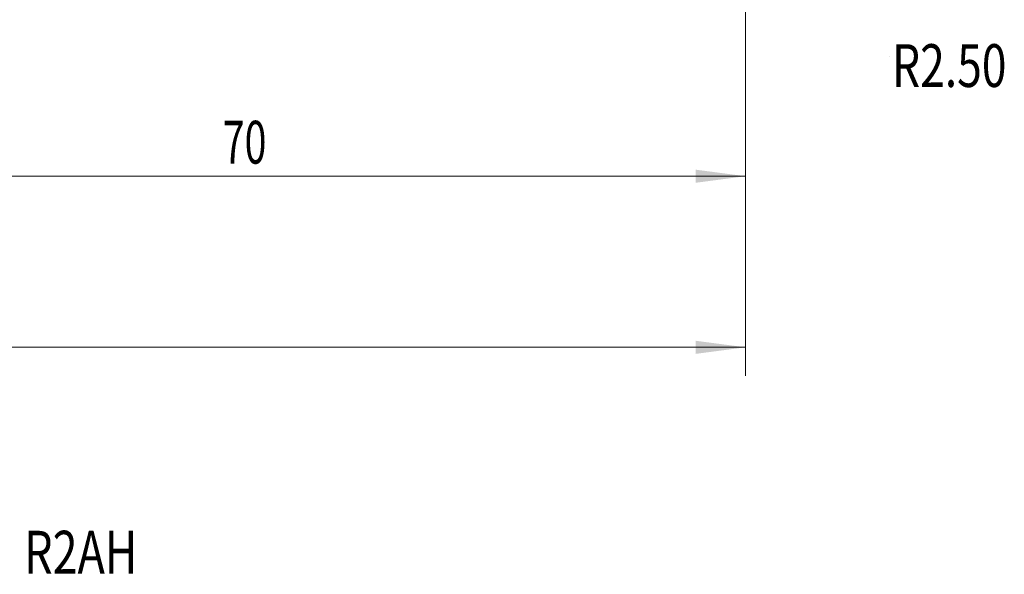
# Model space of a CAD drawing. Units: millimetres. Extents: x -52 to 88, y -57 to 25.
# Drawn here: x 19 to 88, y -57 to -18 of the extents above; entities that cross this region are included whole.
import ezdxf

# ---------------------------------------------------------------- set-up
doc = ezdxf.new("R2010")
doc.units = ezdxf.units.MM
for name, color, linetype in [('1', 4, 'Continuous'), ('SK2', 7, 'Continuous'), ('SK6', 5, 'Continuous')]:
    doc.layers.add(name, color=color, linetype=linetype)
doc.styles.add('iso_b_vert', font='simplex.shx')
doc.dimstyles.get("Standard").update_dxf_attribs({"dimtxt": 0.18, "dimasz": 0.18, "dimexe": 0.18, "dimexo": 0.0625, "dimgap": 0.09, "dimtad": 1, "dimzin": 0, "dimdsep": 52, "dimtxsty": 'Standard', "dimcen": 0.09, "dimadec": 0, "dimazin": 0, "dimtfac": 1, "dimtdec": 4, "dimtofl": 0, "dimtmove": 0, "dimatfit": 3, "dimfxl": 1, "dimtolj": 1, "dimtzin": 0, "dimarcsym": 0})

# ---------------------------------------------------------------- blocks, each defined once
blk = doc.blocks.new('LABLE3D_1', base_point=(78.601373, -20.8724))
at = {"layer": '1', "lineweight": 18, "insert": (80.260373, -22.987286), "char_height": 3, "attachment_point": 7, "line_spacing_factor": 1.084337, "style": 'iso_b_vert'}
blk.add_mtext('\\W0.7607;R2.50', dxfattribs=at)
blk = doc.blocks.new('_U0')
at = {"layer": 'SK2', "lineweight": 13}
for p, q in [((-40, 3.4125), (-40, -43.246798)), ((70, 0.9125), (70, -43.246798)), ((-40, -41.246798), (70, -41.246798))]:
    blk.add_line(p, q, dxfattribs=at)
at = {"layer": 'SK2', "lineweight": 18}
for points in [[(-40, -41.246798), (-36.500002, -40.786014), (-36.499998, -41.707582)], [(70, -41.246798), (66.500002, -41.707582), (66.499998, -40.786014)]]:
    blk.add_solid(points, dxfattribs=at)
at = {"layer": 'SK2', "lineweight": 18, "insert": (12.996143, -40.361684), "char_height": 3, "attachment_point": 7, "line_spacing_factor": 1.084337, "style": 'iso_b_vert'}
blk.add_mtext('\\W0.5296;110', dxfattribs=at)
blk = doc.blocks.new('_U1')
at = {"layer": 'SK2', "lineweight": 13}
for p, q in [((70, -4.0875), (70, -31.246798)), ((0, -6.5875), (0, -31.246798)), ((70, -29.246798), (0, -29.246798))]:
    blk.add_line(p, q, dxfattribs=at)
at = {"layer": 'SK2', "lineweight": 18}
for points in [[(0, -29.246798), (3.499998, -28.786014), (3.500002, -29.707582)], [(70, -29.246798), (66.500002, -29.707582), (66.499998, -28.786014)]]:
    blk.add_solid(points, dxfattribs=at)
at = {"layer": 'SK2', "lineweight": 18, "insert": (33.367172, -28.361684), "char_height": 3, "attachment_point": 7, "line_spacing_factor": 1.084337, "style": 'iso_b_vert'}
blk.add_mtext('\\W0.6740;70', dxfattribs=at)

msp = doc.modelspace()

# ---------------------------------------------------------------- linework, layer by layer
at = {"layer": '1', "lineweight": 13}
msp.add_line((80.101, -20.872), (80.101, -20.872), dxfattribs=at)

# ---------------------------------------------------------------- block references
at = {"layer": '1', "lineweight": 18}
msp.add_blockref('LABLE3D_1', (78.601, -20.872), dxfattribs=at)

# ---------------------------------------------------------------- texts
at = {"layer": 'SK6', "lineweight": 18, "insert": (-11.57, -57.115), "char_height": 3, "attachment_point": 7, "line_spacing_factor": 1.084337, "style": 'iso_b_vert'}
msp.add_mtext('\\W0.7681;2T386-0500-RA1000   R2AH', dxfattribs=at)

# ---------------------------------------------------------------- dimensions: what is measured, and where the dimension line sits
at = {"layer": 'SK2', "lineweight": 18}
for base, p1, p2, picture, middle in [((70, -41.247), (-40, 5), (70, 2.5), '_U0', (15, -41.247)), ((0, -29.247), (70, -2.5), (0, -5), '_U1', (35, -29.247))]:
    dim = msp.add_linear_dim(base=base, p1=p1, p2=p2, dimstyle='Standard', override={"dimtxt": 3, "dimasz": 3.5, "dimexe": 2, "dimexo": 1.5875, "dimgap": 1.5, "dimtad": 1, "dimtih": 1, "dimtoh": 0, "dimdec": 2, "dimlfac": 1, "dimzin": 8, "dimdsep": 46, "dimlunit": 2, "dimpost": '', "dimtxsty": 'iso_b_vert', "dimsah": 1, "dimse1": 0, "dimse2": 0, "dimsd1": 0, "dimsd2": 0, "dimclrd": 2, "dimclre": 2, "dimclrt": 2, "dimtol": 0, "dimtm": -0.1, "dimtfac": 1.166667, "dimtdec": 2, "dimtofl": 1, "dimtmove": 0, "dimtzin": 8, "dimlwd": 13, "dimlwe": 13}, dxfattribs=at)
    dim.commit()
    dim.dimension.update_dxf_attribs({"geometry": picture, "text_midpoint": middle})

doc.saveas('drawing.dxf')
